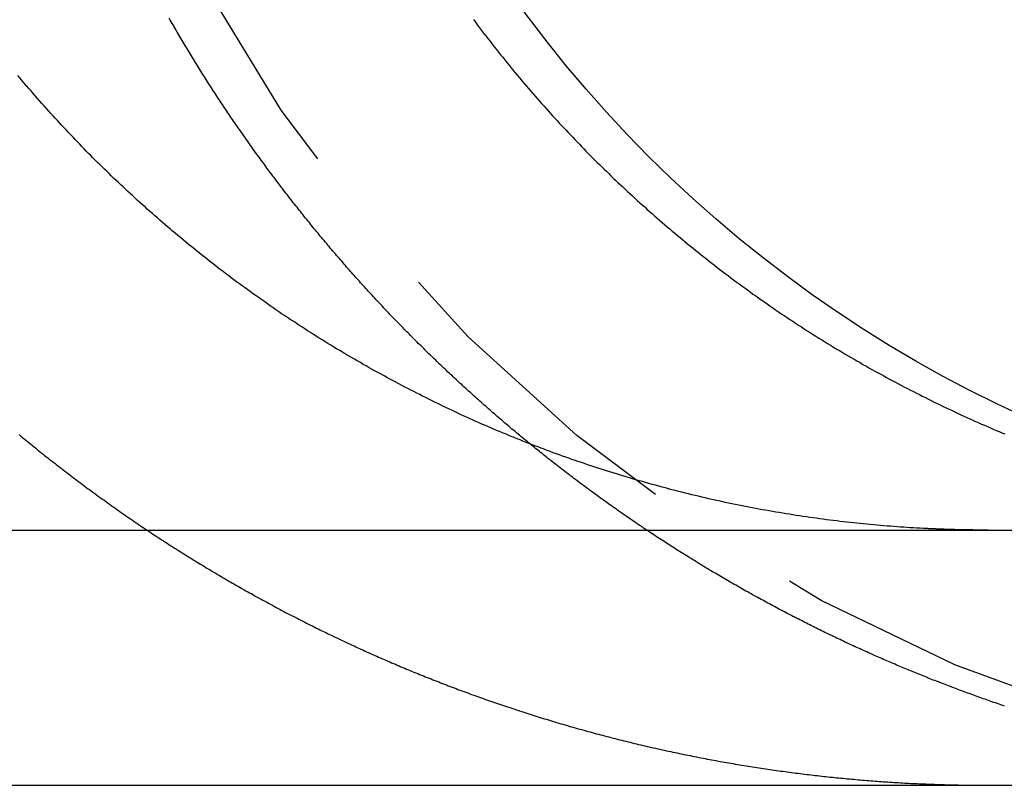
# Model space of a CAD drawing. Extents: x 188 to 1488, y 55 to 599.
# Drawn here: x 432 to 436, y 508 to 511 of the extents above; entities that cross this region are included whole.
import ezdxf

# ---------------------------------------------------------------- set-up
doc = ezdxf.new("R2010")
doc.units = 0
doc.header["$LTSCALE"] = 5
doc.linetypes.add('VERDECKT', pattern=[0.375, 0.25, -0.125])
doc.layers.get('0').update_dxf_attribs({"linetype": 'CONTINUOUS'})
doc.layers.add('STEMPEL', color=3, linetype='CONTINUOUS')

# ---------------------------------------------------------------- blocks, each defined once
blk = doc.blocks.new('A$CB50C91A4')
at = {"extrusion": (0, 1, -2e-16)}
for p, q in [((193.20896, 29), (453.20896, 29)), ((193.20896, 28), (453.20896, 28))]:
    blk.add_line(p, q, dxfattribs=at)
at = {"color": 1}
for points in [[(432.207, 29.3741, 0), (432.213, 29.3687, 0), (432.22, 29.3633, 0), (432.226, 29.3579, 0), (432.233, 29.3525, 0), (432.239, 29.3471, 0), (432.246, 29.3418, 0), (432.252, 29.3364, 0), (432.259, 29.3311, 0), (432.266, 29.3257, 0), (432.272, 29.3204, 0), (432.279, 29.315, 0), (432.285, 29.3097, 0), (432.292, 29.3044, 0), (432.299, 29.2991, 0), (432.305, 29.2938, 0), (432.312, 29.2885, 0), (432.319, 29.2832, 0), (432.325, 29.2779, 0), (432.332, 29.2726, 0), (432.339, 29.2673, 0), (432.346, 29.2621, 0), (432.352, 29.2568, 0), (432.359, 29.2516, 0), (432.366, 29.2463, 0), (432.373, 29.2411, 0), (432.379, 29.2359, 0), (432.386, 29.2307, 0), (432.393, 29.2254, 0), (432.4, 29.2202, 0), (432.407, 29.215, 0), (432.413, 29.2099, 0), (432.42, 29.2047, 0), (432.427, 29.1995, 0), (432.434, 29.1944, 0), (432.441, 29.1892, 0), (432.448, 29.1841, 0), (432.455, 29.1789, 0), (432.461, 29.1738, 0), (432.468, 29.1687, 0), (432.475, 29.1636, 0), (432.482, 29.1585, 0), (432.489, 29.1534, 0), (432.496, 29.1483, 0), (432.503, 29.1432, 0), (432.51, 29.1381, 0), (432.517, 29.1331, 0), (432.524, 29.128, 0), (432.531, 29.123, 0), (432.538, 29.118, 0), (432.545, 29.1129, 0), (432.552, 29.1079, 0), (432.559, 29.1029, 0), (432.566, 29.0979, 0), (432.573, 29.093, 0), (432.58, 29.088, 0), (432.587, 29.083, 0), (432.594, 29.0781, 0), (432.601, 29.0731, 0), (432.608, 29.0682, 0), (432.615, 29.0633, 0), (432.622, 29.0583, 0), (432.629, 29.0534, 0), (432.636, 29.0485, 0), (432.643, 29.0437, 0), (432.651, 29.0388, 0), (432.658, 29.0339, 0), (432.665, 29.0291, 0), (432.672, 29.0242, 0), (432.679, 29.0194, 0), (432.686, 29.0146, 0), (432.693, 29.0097, 0), (432.701, 29.0049, 0), (432.708, 29.0002, 0), (432.715, 28.9954, 0), (432.722, 28.9906, 0), (432.729, 28.9858, 0), (432.736, 28.9811, 0), (432.744, 28.9764, 0), (432.751, 28.9716, 0), (432.758, 28.9669, 0), (432.765, 28.9622, 0), (432.773, 28.9575, 0), (432.78, 28.9528, 0), (432.787, 28.9482, 0), (432.794, 28.9435, 0), (432.801, 28.9388, 0), (432.809, 28.9342, 0), (432.816, 28.9296, 0), (432.823, 28.925, 0), (432.831, 28.9204, 0), (432.838, 28.9158, 0), (432.845, 28.9112, 0), (432.852, 28.9066, 0), (432.86, 28.902, 0), (432.867, 28.8975, 0), (432.874, 28.893, 0), (432.882, 28.8884, 0), (432.889, 28.8839, 0), (432.896, 28.8794, 0), (432.904, 28.8749, 0), (432.911, 28.8704, 0), (432.918, 28.866, 0), (432.926, 28.8615, 0), (432.933, 28.8571, 0), (432.94, 28.8526, 0), (432.948, 28.8482, 0), (432.955, 28.8438, 0), (432.962, 28.8394, 0), (432.97, 28.835, 0), (432.977, 28.8306, 0), (432.984, 28.8263, 0), (432.992, 28.8219, 0), (432.999, 28.8176, 0), (433.006, 28.8133, 0), (433.014, 28.809, 0), (433.021, 28.8047, 0), (433.029, 28.8004, 0), (433.036, 28.7961, 0), (433.043, 28.7918, 0), (433.051, 28.7876, 0), (433.058, 28.7833, 0), (433.066, 28.7791, 0), (433.073, 28.7749, 0), (433.08, 28.7707, 0), (433.088, 28.7665, 0), (433.095, 28.7623, 0), (433.103, 28.7582, 0), (433.11, 28.754, 0), (433.118, 28.7499, 0), (433.125, 28.7457, 0), (433.132, 28.7416, 0), (433.14, 28.7375, 0), (433.147, 28.7334, 0), (433.155, 28.7294, 0), (433.162, 28.7253, 0), (433.169, 28.7213, 0), (433.177, 28.7172, 0), (433.184, 28.7132, 0), (433.192, 28.7092, 0), (433.199, 28.7052, 0), (433.207, 28.7012, 0), (433.214, 28.6972, 0), (433.222, 28.6933, 0), (433.229, 28.6893, 0), (433.236, 28.6854, 0), (433.244, 28.6815, 0), (433.251, 28.6776, 0), (433.259, 28.6737, 0), (433.266, 28.6698, 0), (433.274, 28.6659, 0), (433.281, 28.6621, 0), (433.289, 28.6582, 0), (433.296, 28.6544, 0), (433.303, 28.6506, 0), (433.311, 28.6468, 0), (433.318, 28.643, 0), (433.326, 28.6392, 0), (433.333, 28.6355, 0), (433.341, 28.6317, 0), (433.348, 28.628, 0), (433.356, 28.6243, 0), (433.363, 28.6206, 0), (433.37, 28.6169, 0), (433.378, 28.6132, 0), (433.385, 28.6095, 0), (433.393, 28.6059, 0), (433.4, 28.6023, 0), (433.408, 28.5986, 0), (433.415, 28.595, 0), (433.423, 28.5914, 0), (433.43, 28.5878, 0), (433.437, 28.5843, 0), (433.445, 28.5807, 0), (433.452, 28.5772, 0), (433.46, 28.5736, 0), (433.467, 28.5701, 0), (433.475, 28.5666, 0), (433.482, 28.5631, 0), (433.489, 28.5596, 0), (433.497, 28.5562, 0), (433.504, 28.5527, 0), (433.512, 28.5493, 0), (433.519, 28.5459, 0), (433.526, 28.5424, 0), (433.534, 28.5391, 0), (433.541, 28.5357, 0), (433.549, 28.5323, 0), (433.556, 28.5289, 0), (433.563, 28.5256, 0), (433.571, 28.5223, 0), (433.578, 28.519, 0), (433.586, 28.5157, 0), (433.593, 28.5124, 0), (433.6, 28.5091, 0), (433.608, 28.5058, 0), (433.615, 28.5026, 0), (433.622, 28.4994, 0), (433.63, 28.4961, 0), (433.637, 28.4929, 0), (433.644, 28.4898, 0), (433.652, 28.4866, 0), (433.659, 28.4834, 0), (433.666, 28.4803, 0), (433.674, 28.4771, 0), (433.681, 28.474, 0), (433.688, 28.4709, 0), (433.696, 28.4678, 0), (433.703, 28.4647, 0), (433.71, 28.4617, 0), (433.718, 28.4586, 0), (433.725, 28.4556, 0), (433.732, 28.4525, 0), (433.739, 28.4495, 0), (433.747, 28.4465, 0), (433.754, 28.4435, 0), (433.761, 28.4405, 0), (433.769, 28.4375, 0), (433.776, 28.4345, 0), (433.784, 28.4315, 0), (433.791, 28.4285, 0), (433.798, 28.4255, 0), (433.806, 28.4225, 0), (433.813, 28.4196, 0), (433.821, 28.4166, 0), (433.828, 28.4137, 0), (433.836, 28.4107, 0), (433.843, 28.4078, 0), (433.851, 28.4048, 0), (433.858, 28.4019, 0), (433.866, 28.399, 0), (433.873, 28.3961, 0), (433.881, 28.3932, 0), (433.888, 28.3903, 0), (433.896, 28.3874, 0), (433.904, 28.3845, 0), (433.911, 28.3817, 0), (433.919, 28.3788, 0), (433.926, 28.3759, 0), (433.934, 28.3731, 0), (433.942, 28.3702, 0), (433.949, 28.3674, 0), (433.957, 28.3646, 0), (433.965, 28.3617, 0), (433.973, 28.3589, 0), (433.98, 28.3561, 0), (433.988, 28.3533, 0), (433.996, 28.3505, 0), (434.003, 28.3478, 0), (434.011, 28.345, 0), (434.019, 28.3422, 0), (434.027, 28.3395, 0), (434.034, 28.3367, 0), (434.042, 28.334, 0), (434.05, 28.3312, 0), (434.058, 28.3285, 0), (434.066, 28.3258, 0), (434.074, 28.3231, 0), (434.081, 28.3204, 0), (434.089, 28.3177, 0), (434.097, 28.315, 0), (434.105, 28.3124, 0), (434.113, 28.3097, 0), (434.121, 28.3071, 0), (434.129, 28.3044, 0), (434.137, 28.3018, 0), (434.145, 28.2992, 0), (434.152, 28.2965, 0), (434.16, 28.2939, 0), (434.168, 28.2913, 0), (434.176, 28.2888, 0), (434.184, 28.2862, 0), (434.192, 28.2836, 0), (434.2, 28.281, 0), (434.208, 28.2785, 0), (434.216, 28.276, 0), (434.224, 28.2734, 0), (434.232, 28.2709, 0), (434.24, 28.2684, 0), (434.248, 28.2659, 0), (434.256, 28.2634, 0), (434.264, 28.2609, 0), (434.273, 28.2585, 0), (434.281, 28.256, 0), (434.289, 28.2536, 0), (434.297, 28.2511, 0), (434.305, 28.2487, 0), (434.313, 28.2463, 0), (434.321, 28.2439, 0), (434.329, 28.2415, 0), (434.337, 28.2391, 0), (434.346, 28.2367, 0), (434.354, 28.2343, 0), (434.362, 28.232, 0), (434.37, 28.2296, 0), (434.378, 28.2273, 0), (434.386, 28.225, 0), (434.394, 28.2227, 0), (434.403, 28.2204, 0), (434.411, 28.2181, 0), (434.419, 28.2158, 0), (434.427, 28.2135, 0), (434.435, 28.2113, 0), (434.444, 28.209, 0), (434.452, 28.2068, 0), (434.46, 28.2046, 0), (434.468, 28.2023, 0), (434.477, 28.2001, 0), (434.485, 28.1979, 0), (434.493, 28.1958, 0), (434.501, 28.1936, 0), (434.51, 28.1914, 0), (434.518, 28.1893, 0), (434.526, 28.1871, 0), (434.535, 28.185, 0), (434.543, 28.1829, 0), (434.551, 28.1808, 0), (434.559, 28.1787, 0), (434.568, 28.1766, 0), (434.576, 28.1745, 0), (434.584, 28.1725, 0), (434.593, 28.1704, 0), (434.601, 28.1684, 0), (434.609, 28.1664, 0), (434.618, 28.1644, 0), (434.626, 28.1624, 0), (434.634, 28.1604, 0), (434.643, 28.1584, 0), (434.651, 28.1564, 0), (434.659, 28.1545, 0), (434.668, 28.1525, 0), (434.676, 28.1506, 0), (434.685, 28.1487, 0), (434.693, 28.1468, 0), (434.701, 28.1449, 0), (434.71, 28.143, 0), (434.718, 28.1411, 0), (434.727, 28.1393, 0), (434.735, 28.1374, 0), (434.743, 28.1356, 0), (434.752, 28.1338, 0), (434.76, 28.132, 0), (434.769, 28.1302, 0), (434.777, 28.1284, 0), (434.785, 28.1266, 0), (434.794, 28.1248, 0), (434.802, 28.1231, 0), (434.811, 28.1213, 0), (434.819, 28.1196, 0), (434.827, 28.1179, 0), (434.836, 28.1162, 0), (434.844, 28.1145, 0), (434.853, 28.1128, 0), (434.861, 28.1112, 0), (434.87, 28.1095, 0), (434.878, 28.1079, 0), (434.887, 28.1062, 0), (434.895, 28.1046, 0), (434.903, 28.103, 0), (434.912, 28.1014, 0), (434.92, 28.0999, 0), (434.929, 28.0983, 0), (434.937, 28.0968, 0), (434.946, 28.0952, 0), (434.954, 28.0937, 0), (434.963, 28.0922, 0), (434.971, 28.0907, 0), (434.98, 28.0892, 0), (434.988, 28.0877, 0), (434.996, 28.0862, 0), (435.005, 28.0848, 0), (435.013, 28.0833, 0), (435.022, 28.0819, 0), (435.03, 28.0805, 0), (435.039, 28.0791, 0), (435.047, 28.0777, 0), (435.056, 28.0763, 0), (435.064, 28.075, 0), (435.073, 28.0736, 0), (435.081, 28.0723, 0), (435.09, 28.0709, 0), (435.098, 28.0696, 0), (435.107, 28.0683, 0), (435.115, 28.067, 0), (435.123, 28.0658, 0), (435.132, 28.0645, 0), (435.14, 28.0632, 0), (435.149, 28.062, 0), (435.157, 28.0608, 0), (435.166, 28.0596, 0), (435.174, 28.0584, 0), (435.183, 28.0572, 0), (435.191, 28.056, 0), (435.2, 28.0548, 0), (435.208, 28.0537, 0), (435.217, 28.0525, 0), (435.225, 28.0514, 0), (435.233, 28.0503, 0), (435.242, 28.0492, 0), (435.25, 28.0481, 0), (435.259, 28.047, 0), (435.267, 28.0459, 0), (435.276, 28.0449, 0), (435.284, 28.0439, 0), (435.293, 28.0428, 0), (435.301, 28.0418, 0), (435.309, 28.0408, 0), (435.318, 28.0398, 0), (435.326, 28.0388, 0), (435.335, 28.0379, 0), (435.343, 28.0369, 0), (435.352, 28.036, 0), (435.36, 28.0351, 0), (435.368, 28.0341, 0), (435.377, 28.0332, 0), (435.385, 28.0324, 0), (435.394, 28.0315, 0), (435.402, 28.0306, 0), (435.41, 28.0298, 0), (435.419, 28.0289, 0), (435.427, 28.0281, 0), (435.436, 28.0273, 0), (435.444, 28.0265, 0), (435.452, 28.0257, 0), (435.461, 28.0249, 0), (435.469, 28.0242, 0), (435.477, 28.0234, 0), (435.486, 28.0227, 0), (435.494, 28.0219, 0), (435.502, 28.0212, 0), (435.511, 28.0205, 0), (435.519, 28.0198, 0), (435.528, 28.0192, 0), (435.536, 28.0185, 0), (435.544, 28.0178, 0), (435.553, 28.0172, 0), (435.561, 28.0166, 0), (435.569, 28.0159, 0), (435.577, 28.0153, 0), (435.586, 28.0147, 0), (435.594, 28.0142, 0), (435.602, 28.0136, 0), (435.611, 28.013, 0), (435.619, 28.0125, 0), (435.627, 28.012, 0), (435.635, 28.0114, 0), (435.644, 28.0109, 0), (435.652, 28.0104, 0), (435.66, 28.01, 0), (435.668, 28.0095, 0), (435.677, 28.009, 0), (435.685, 28.0086, 0), (435.693, 28.0081, 0), (435.701, 28.0077, 0), (435.71, 28.0073, 0), (435.718, 28.0069, 0), (435.726, 28.0065, 0), (435.734, 28.0061, 0), (435.742, 28.0058, 0), (435.75, 28.0054, 0)], [(436.068, 28.3106, 0), (436.061, 28.313, 0), (436.054, 28.3154, 0), (436.047, 28.3177, 0), (436.04, 28.3201, 0), (436.033, 28.3225, 0), (436.026, 28.3249, 0), (436.019, 28.3273, 0), (436.012, 28.3297, 0), (436.006, 28.3321, 0), (435.999, 28.3345, 0), (435.992, 28.337, 0), (435.985, 28.3394, 0), (435.978, 28.3418, 0), (435.971, 28.3443, 0), (435.964, 28.3467, 0), (435.957, 28.3492, 0), (435.95, 28.3516, 0), (435.944, 28.3541, 0), (435.937, 28.3566, 0), (435.93, 28.3591, 0), (435.923, 28.3616, 0), (435.916, 28.3641, 0), (435.91, 28.3666, 0), (435.903, 28.3691, 0), (435.896, 28.3716, 0), (435.889, 28.3741, 0), (435.883, 28.3766, 0), (435.876, 28.3792, 0), (435.869, 28.3817, 0), (435.862, 28.3842, 0), (435.856, 28.3868, 0), (435.849, 28.3893, 0), (435.842, 28.3919, 0), (435.835, 28.3945, 0), (435.829, 28.397, 0), (435.822, 28.3996, 0), (435.815, 28.4022, 0), (435.809, 28.4048, 0), (435.802, 28.4074, 0), (435.795, 28.41, 0), (435.789, 28.4126, 0), (435.782, 28.4152, 0), (435.776, 28.4178, 0), (435.769, 28.4204, 0), (435.762, 28.4231, 0), (435.756, 28.4257, 0), (435.749, 28.4283, 0), (435.743, 28.431, 0), (435.736, 28.4336, 0), (435.73, 28.4363, 0), (435.723, 28.4389, 0), (435.717, 28.4416, 0), (435.71, 28.4442, 0), (435.704, 28.4469, 0), (435.697, 28.4496, 0), (435.691, 28.4523, 0), (435.684, 28.4549, 0), (435.678, 28.4576, 0), (435.671, 28.4603, 0), (435.665, 28.463, 0), (435.658, 28.4658, 0), (435.652, 28.4685, 0), (435.645, 28.4712, 0), (435.639, 28.474, 0), (435.632, 28.4767, 0), (435.626, 28.4795, 0), (435.62, 28.4823, 0), (435.613, 28.4851, 0), (435.607, 28.4879, 0), (435.6, 28.4907, 0), (435.594, 28.4935, 0), (435.587, 28.4964, 0), (435.581, 28.4992, 0), (435.574, 28.5021, 0), (435.568, 28.505, 0), (435.561, 28.5078, 0), (435.554, 28.5107, 0), (435.548, 28.5136, 0), (435.541, 28.5165, 0), (435.535, 28.5195, 0), (435.528, 28.5224, 0), (435.522, 28.5253, 0), (435.515, 28.5283, 0), (435.509, 28.5313, 0), (435.502, 28.5342, 0), (435.496, 28.5372, 0), (435.489, 28.5402, 0), (435.483, 28.5432, 0), (435.476, 28.5463, 0), (435.47, 28.5493, 0), (435.463, 28.5523, 0), (435.456, 28.5554, 0), (435.45, 28.5584, 0), (435.443, 28.5615, 0), (435.437, 28.5646, 0), (435.43, 28.5677, 0), (435.424, 28.5708, 0), (435.417, 28.5739, 0), (435.41, 28.577, 0), (435.404, 28.5802, 0), (435.397, 28.5833, 0), (435.391, 28.5865, 0), (435.384, 28.5896, 0), (435.378, 28.5928, 0), (435.371, 28.596, 0), (435.364, 28.5992, 0), (435.358, 28.6024, 0), (435.351, 28.6056, 0), (435.345, 28.6089, 0), (435.338, 28.6121, 0), (435.331, 28.6154, 0), (435.325, 28.6186, 0), (435.318, 28.6219, 0), (435.312, 28.6252, 0), (435.305, 28.6285, 0), (435.299, 28.6318, 0), (435.292, 28.6351, 0), (435.285, 28.6384, 0), (435.279, 28.6418, 0), (435.272, 28.6451, 0), (435.266, 28.6485, 0), (435.259, 28.6518, 0), (435.252, 28.6552, 0), (435.246, 28.6586, 0), (435.239, 28.662, 0), (435.233, 28.6654, 0), (435.226, 28.6688, 0), (435.219, 28.6722, 0), (435.213, 28.6757, 0), (435.206, 28.6791, 0), (435.2, 28.6826, 0), (435.193, 28.6861, 0), (435.187, 28.6895, 0), (435.18, 28.693, 0), (435.173, 28.6965, 0), (435.167, 28.7, 0), (435.16, 28.7036, 0), (435.154, 28.7071, 0), (435.147, 28.7106, 0), (435.14, 28.7142, 0), (435.134, 28.7178, 0), (435.127, 28.7213, 0), (435.121, 28.7249, 0), (435.114, 28.7285, 0), (435.108, 28.7321, 0), (435.101, 28.7357, 0), (435.094, 28.7393, 0), (435.088, 28.743, 0), (435.081, 28.7466, 0), (435.075, 28.7503, 0), (435.068, 28.7539, 0), (435.062, 28.7576, 0), (435.055, 28.7613, 0), (435.048, 28.765, 0), (435.042, 28.7687, 0), (435.035, 28.7724, 0), (435.029, 28.7761, 0), (435.022, 28.7799, 0), (435.016, 28.7836, 0), (435.009, 28.7874, 0), (435.003, 28.7911, 0), (434.996, 28.7949, 0), (434.989, 28.7987, 0), (434.983, 28.8025, 0), (434.976, 28.8063, 0), (434.97, 28.8101, 0), (434.963, 28.8139, 0), (434.957, 28.8177, 0), (434.95, 28.8216, 0), (434.944, 28.8254, 0), (434.937, 28.8293, 0), (434.931, 28.8331, 0), (434.924, 28.837, 0), (434.918, 28.8409, 0), (434.911, 28.8448, 0), (434.905, 28.8487, 0), (434.898, 28.8526, 0), (434.892, 28.8565, 0), (434.885, 28.8605, 0), (434.879, 28.8644, 0), (434.872, 28.8684, 0), (434.866, 28.8723, 0), (434.859, 28.8763, 0), (434.853, 28.8803, 0), (434.846, 28.8842, 0), (434.84, 28.8882, 0), (434.833, 28.8922, 0), (434.827, 28.8963, 0), (434.82, 28.9003, 0), (434.814, 28.9043, 0), (434.807, 28.9084, 0), (434.801, 28.9124, 0), (434.795, 28.9165, 0), (434.788, 28.9205, 0), (434.782, 28.9246, 0), (434.775, 28.9287, 0), (434.769, 28.9328, 0), (434.762, 28.9369, 0), (434.756, 28.941, 0), (434.75, 28.9451, 0), (434.743, 28.9492, 0), (434.737, 28.9534, 0), (434.73, 28.9575, 0), (434.724, 28.9617, 0), (434.718, 28.9658, 0), (434.711, 28.97, 0), (434.705, 28.9742, 0), (434.698, 28.9784, 0), (434.692, 28.9826, 0), (434.686, 28.9868, 0), (434.679, 28.991, 0), (434.673, 28.9952, 0), (434.667, 28.9995, 0), (434.66, 29.0037, 0), (434.654, 29.0079, 0), (434.648, 29.0122, 0), (434.641, 29.0165, 0), (434.635, 29.0207, 0), (434.629, 29.025, 0), (434.622, 29.0293, 0), (434.616, 29.0336, 0), (434.61, 29.0379, 0), (434.603, 29.0422, 0), (434.597, 29.0465, 0), (434.591, 29.0509, 0), (434.585, 29.0552, 0), (434.578, 29.0595, 0), (434.572, 29.0639, 0), (434.566, 29.0682, 0), (434.56, 29.0726, 0), (434.553, 29.077, 0), (434.547, 29.0814, 0), (434.541, 29.0858, 0), (434.535, 29.0902, 0), (434.528, 29.0946, 0), (434.522, 29.099, 0), (434.516, 29.1034, 0), (434.51, 29.1078, 0), (434.504, 29.1123, 0), (434.497, 29.1167, 0), (434.491, 29.1211, 0), (434.485, 29.1256, 0), (434.479, 29.1301, 0), (434.473, 29.1345, 0), (434.467, 29.139, 0), (434.46, 29.1435, 0), (434.454, 29.148, 0), (434.448, 29.1525, 0), (434.442, 29.157, 0), (434.436, 29.1615, 0), (434.43, 29.166, 0), (434.424, 29.1706, 0), (434.418, 29.1751, 0), (434.411, 29.1796, 0), (434.405, 29.1842, 0), (434.399, 29.1887, 0), (434.393, 29.1933, 0), (434.387, 29.1979, 0), (434.381, 29.2024, 0), (434.375, 29.207, 0), (434.369, 29.2116, 0), (434.363, 29.2162, 0), (434.357, 29.2208, 0), (434.351, 29.2254, 0), (434.345, 29.23, 0), (434.339, 29.2346, 0), (434.333, 29.2392, 0), (434.327, 29.2439, 0), (434.321, 29.2485, 0), (434.315, 29.2531, 0), (434.309, 29.2578, 0), (434.303, 29.2624, 0), (434.297, 29.2671, 0), (434.291, 29.2717, 0), (434.285, 29.2764, 0), (434.279, 29.2811, 0), (434.273, 29.2858, 0), (434.267, 29.2905, 0), (434.262, 29.2952, 0), (434.256, 29.2998, 0), (434.25, 29.3046, 0), (434.244, 29.3093, 0), (434.238, 29.314, 0), (434.232, 29.3187, 0), (434.226, 29.3234, 0), (434.221, 29.3281, 0), (434.215, 29.3329, 0), (434.209, 29.3376, 0)], [(435.75, 28.0054, 0), (435.752, 28.0053, 0), (435.754, 28.0052, 0), (435.756, 28.0052, 0), (435.758, 28.0051, 0), (435.76, 28.005, 0), (435.762, 28.0049, 0), (435.764, 28.0048, 0), (435.766, 28.0047, 0), (435.768, 28.0047, 0), (435.77, 28.0046, 0), (435.772, 28.0045, 0), (435.774, 28.0044, 0), (435.776, 28.0044, 0), (435.778, 28.0043, 0), (435.78, 28.0042, 0), (435.782, 28.0041, 0), (435.784, 28.0041, 0), (435.786, 28.004, 0), (435.788, 28.0039, 0), (435.79, 28.0038, 0), (435.792, 28.0038, 0), (435.794, 28.0037, 0), (435.796, 28.0036, 0), (435.798, 28.0036, 0), (435.8, 28.0035, 0), (435.802, 28.0034, 0), (435.804, 28.0034, 0), (435.806, 28.0033, 0), (435.808, 28.0032, 0), (435.81, 28.0032, 0), (435.812, 28.0031, 0), (435.814, 28.003, 0), (435.816, 28.003, 0), (435.818, 28.0029, 0), (435.82, 28.0028, 0), (435.822, 28.0028, 0), (435.824, 28.0027, 0), (435.826, 28.0027, 0), (435.828, 28.0026, 0), (435.83, 28.0025, 0), (435.832, 28.0025, 0), (435.834, 28.0024, 0), (435.836, 28.0024, 0), (435.838, 28.0023, 0), (435.84, 28.0023, 0), (435.842, 28.0022, 0), (435.844, 28.0021, 0), (435.846, 28.0021, 0), (435.848, 28.002, 0), (435.85, 28.002, 0), (435.852, 28.0019, 0), (435.854, 28.0019, 0), (435.856, 28.0018, 0), (435.858, 28.0018, 0), (435.86, 28.0017, 0), (435.862, 28.0017, 0), (435.864, 28.0016, 0), (435.866, 28.0016, 0), (435.868, 28.0015, 0), (435.87, 28.0015, 0), (435.872, 28.0015, 0), (435.874, 28.0014, 0), (435.876, 28.0014, 0), (435.878, 28.0013, 0), (435.88, 28.0013, 0), (435.882, 28.0012, 0), (435.884, 28.0012, 0), (435.886, 28.0012, 0), (435.888, 28.0011, 0), (435.89, 28.0011, 0), (435.892, 28.0011, 0), (435.894, 28.001, 0), (435.896, 28.001, 0), (435.898, 28.0009, 0), (435.9, 28.0009, 0), (435.902, 28.0009, 0), (435.904, 28.0008, 0), (435.906, 28.0008, 0), (435.908, 28.0008, 0), (435.91, 28.0007, 0), (435.912, 28.0007, 0), (435.914, 28.0007, 0), (435.916, 28.0006, 0), (435.918, 28.0006, 0), (435.92, 28.0006, 0), (435.922, 28.0006, 0), (435.924, 28.0005, 0), (435.926, 28.0005, 0), (435.928, 28.0005, 0), (435.93, 28.0005, 0), (435.932, 28.0004, 0), (435.934, 28.0004, 0), (435.936, 28.0004, 0), (435.938, 28.0004, 0), (435.94, 28.0003, 0), (435.942, 28.0003, 0), (435.944, 28.0003, 0), (435.946, 28.0003, 0), (435.948, 28.0003, 0), (435.95, 28.0002, 0), (435.952, 28.0002, 0), (435.954, 28.0002, 0), (435.956, 28.0002, 0), (435.958, 28.0002, 0), (435.96, 28.0002, 0), (435.962, 28.0001, 0), (435.964, 28.0001, 0), (435.966, 28.0001, 0), (435.968, 28.0001, 0), (435.97, 28.0001, 0), (435.972, 28.0001, 0), (435.974, 28.0001, 0), (435.976, 28.0001, 0), (435.978, 28.0001, 0), (435.98, 28, 0), (435.982, 28, 0), (435.984, 28, 0), (435.986, 28, 0), (435.988, 28, 0), (435.99, 28, 0), (435.992, 28, 0), (435.994, 28, 0), (435.996, 28, 0), (435.998, 28, 0), (436, 28, 0), (436.002, 28, 0), (436.004, 28, 0)]]:
    blk.add_polyline3d(points, dxfattribs=at)
for points in [[(435.75, 29.0065, 0), (435.738, 29.0072, 0), (435.725, 29.0079, 0), (435.712, 29.0086, 0), (435.699, 29.0094, 0), (435.686, 29.0102, 0), (435.673, 29.0111, 0), (435.66, 29.012, 0), (435.647, 29.0129, 0), (435.634, 29.0139, 0), (435.621, 29.0149, 0), (435.608, 29.0159, 0), (435.595, 29.017, 0), (435.582, 29.0181, 0), (435.569, 29.0192, 0), (435.556, 29.0204, 0), (435.542, 29.0216, 0), (435.529, 29.0229, 0), (435.516, 29.0242, 0), (435.503, 29.0255, 0), (435.49, 29.0269, 0), (435.477, 29.0283, 0), (435.463, 29.0297, 0), (435.45, 29.0312, 0), (435.437, 29.0327, 0), (435.424, 29.0342, 0), (435.411, 29.0358, 0), (435.397, 29.0374, 0), (435.384, 29.0391, 0), (435.371, 29.0408, 0), (435.358, 29.0425, 0), (435.345, 29.0443, 0), (435.331, 29.0461, 0), (435.318, 29.0479, 0), (435.305, 29.0498, 0), (435.292, 29.0517, 0), (435.278, 29.0536, 0), (435.265, 29.0556, 0), (435.252, 29.0576, 0), (435.238, 29.0597, 0), (435.225, 29.0618, 0), (435.212, 29.0639, 0), (435.199, 29.0661, 0), (435.185, 29.0683, 0), (435.172, 29.0705, 0), (435.159, 29.0728, 0), (435.146, 29.0751, 0), (435.132, 29.0775, 0), (435.119, 29.0799, 0), (435.106, 29.0823, 0), (435.093, 29.0848, 0), (435.079, 29.0873, 0), (435.066, 29.0898, 0), (435.053, 29.0924, 0), (435.04, 29.095, 0), (435.027, 29.0976, 0), (435.013, 29.1003, 0), (435, 29.103, 0), (434.987, 29.1058, 0), (434.974, 29.1086, 0), (434.961, 29.1114, 0), (434.947, 29.1143, 0), (434.934, 29.1172, 0), (434.921, 29.1202, 0), (434.908, 29.1231, 0), (434.895, 29.1261, 0), (434.882, 29.1292, 0), (434.869, 29.1323, 0), (434.856, 29.1354, 0), (434.843, 29.1386, 0), (434.83, 29.1418, 0), (434.817, 29.145, 0), (434.804, 29.1482, 0), (434.791, 29.1515, 0), (434.778, 29.1548, 0), (434.765, 29.1582, 0), (434.752, 29.1616, 0), (434.739, 29.165, 0), (434.726, 29.1685, 0), (434.713, 29.172, 0), (434.7, 29.1755, 0), (434.687, 29.179, 0), (434.674, 29.1826, 0), (434.661, 29.1862, 0), (434.649, 29.1899, 0), (434.636, 29.1935, 0), (434.623, 29.1972, 0), (434.61, 29.201, 0), (434.598, 29.2047, 0), (434.585, 29.2085, 0), (434.572, 29.2124, 0), (434.56, 29.2162, 0), (434.547, 29.2201, 0), (434.534, 29.224, 0), (434.522, 29.2279, 0), (434.509, 29.2319, 0), (434.497, 29.2359, 0), (434.484, 29.2399, 0), (434.472, 29.2439, 0), (434.459, 29.248, 0), (434.447, 29.2521, 0), (434.434, 29.2562, 0), (434.422, 29.2604, 0), (434.41, 29.2646, 0), (434.397, 29.2688, 0), (434.385, 29.273, 0), (434.373, 29.2772, 0), (434.361, 29.2815, 0), (434.349, 29.2858, 0), (434.336, 29.2901, 0), (434.324, 29.2945, 0), (434.312, 29.2989, 0), (434.3, 29.3033, 0), (434.288, 29.3077, 0), (434.276, 29.3121, 0), (434.264, 29.3166, 0), (434.252, 29.3211, 0), (434.24, 29.3256, 0), (434.228, 29.3301, 0), (434.217, 29.3347, 0), (434.205, 29.3392, 0), (434.193, 29.3438, 0), (434.181, 29.3484, 0), (434.17, 29.3531, 0), (434.158, 29.3577, 0), (434.147, 29.3624, 0), (434.135, 29.3671, 0), (434.123, 29.3718, 0), (434.112, 29.3766, 0), (434.101, 29.3813, 0), (434.089, 29.3861, 0), (434.078, 29.3909, 0), (434.066, 29.3958, 0), (434.055, 29.4007, 0), (434.043, 29.4056, 0), (434.032, 29.4106, 0), (434.02, 29.4157, 0), (434.009, 29.4208, 0), (433.997, 29.4259, 0), (433.986, 29.431, 0), (433.974, 29.4362, 0), (433.963, 29.4415, 0), (433.951, 29.4467, 0), (433.939, 29.4521, 0), (433.928, 29.4574, 0), (433.916, 29.4628, 0), (433.905, 29.4683, 0), (433.893, 29.4738, 0), (433.881, 29.4793, 0), (433.87, 29.4848, 0), (433.858, 29.4904, 0), (433.847, 29.4961, 0), (433.835, 29.5018, 0), (433.823, 29.5075, 0), (433.812, 29.5132, 0), (433.8, 29.519, 0), (433.788, 29.5249, 0), (433.777, 29.5307, 0), (433.765, 29.5367, 0), (433.753, 29.5426, 0), (433.742, 29.5486, 0), (433.73, 29.5546, 0), (433.718, 29.5607, 0), (433.707, 29.5668, 0), (433.695, 29.5729, 0), (433.683, 29.5791, 0), (433.672, 29.5853, 0), (433.66, 29.5916, 0), (433.648, 29.5979, 0), (433.637, 29.6042, 0), (433.625, 29.6106, 0), (433.613, 29.617, 0), (433.602, 29.6234, 0), (433.59, 29.6299, 0), (433.579, 29.6364, 0), (433.567, 29.643, 0), (433.555, 29.6495, 0), (433.544, 29.6562, 0), (433.532, 29.6628, 0), (433.521, 29.6695, 0), (433.509, 29.6762, 0), (433.497, 29.683, 0), (433.486, 29.6898, 0), (433.474, 29.6966, 0), (433.463, 29.7035, 0), (433.451, 29.7104, 0), (433.44, 29.7173, 0), (433.428, 29.7243, 0), (433.417, 29.7313, 0), (433.405, 29.7384, 0), (433.394, 29.7454, 0), (433.382, 29.7525, 0), (433.371, 29.7597, 0), (433.36, 29.7669, 0), (433.348, 29.7741, 0), (433.337, 29.7813, 0), (433.326, 29.7886, 0), (433.314, 29.7959, 0), (433.303, 29.8033, 0), (433.292, 29.8106, 0), (433.28, 29.8181, 0), (433.269, 29.8255, 0), (433.258, 29.833, 0), (433.247, 29.8405, 0), (433.235, 29.848, 0), (433.224, 29.8556, 0), (433.213, 29.8632, 0), (433.202, 29.8708, 0), (433.191, 29.8785, 0), (433.18, 29.8862, 0), (433.169, 29.8939, 0), (433.158, 29.9017, 0), (433.147, 29.9095, 0), (433.136, 29.9173, 0), (433.125, 29.9251, 0), (433.114, 29.933, 0), (433.103, 29.9409, 0), (433.092, 29.9488, 0), (433.081, 29.9568, 0), (433.07, 29.9648, 0), (433.059, 29.9728, 0), (433.048, 29.9808, 0), (433.038, 29.9889, 0), (433.027, 29.997, 0), (433.016, 30.0051, 0), (433.006, 30.0132, 0), (432.995, 30.0213, 0), (432.984, 30.0295, 0), (432.974, 30.0377, 0), (432.963, 30.0459, 0), (432.953, 30.0542, 0), (432.942, 30.0624, 0), (432.932, 30.0707, 0), (432.921, 30.079, 0), (432.911, 30.0874, 0), (432.9, 30.0957, 0), (432.89, 30.1041, 0), (432.88, 30.1125, 0), (432.869, 30.1209, 0), (432.859, 30.1293, 0), (432.849, 30.1377, 0), (432.839, 30.1462, 0), (432.829, 30.1546, 0), (432.818, 30.1631, 0), (432.808, 30.1716, 0), (432.798, 30.1802, 0), (432.788, 30.1887, 0), (432.778, 30.1972, 0), (432.768, 30.2058, 0), (432.758, 30.2144, 0), (432.749, 30.223, 0), (432.739, 30.2316, 0), (432.729, 30.2402, 0), (432.719, 30.2488, 0), (432.709, 30.2575, 0), (432.7, 30.2661, 0), (432.69, 30.2748, 0), (432.68, 30.2835, 0), (432.671, 30.2921, 0), (432.661, 30.3008, 0), (432.652, 30.3095, 0), (432.642, 30.3183, 0), (432.633, 30.327, 0), (432.623, 30.3357, 0), (432.614, 30.3444, 0), (432.605, 30.3532, 0), (432.596, 30.3619, 0), (432.586, 30.3707, 0), (432.577, 30.3795, 0), (432.568, 30.3882, 0), (432.559, 30.397, 0), (432.55, 30.4058, 0), (432.541, 30.4146, 0), (432.532, 30.4234, 0), (432.523, 30.4322, 0), (432.514, 30.441, 0), (432.505, 30.4498, 0), (432.496, 30.4586, 0), (432.488, 30.4674, 0), (432.479, 30.4762, 0), (432.47, 30.4851, 0), (432.461, 30.494, 0), (432.453, 30.503, 0), (432.444, 30.512, 0), (432.435, 30.521, 0), (432.426, 30.5301, 0), (432.418, 30.5393, 0), (432.409, 30.5484, 0), (432.4, 30.5577, 0), (432.392, 30.5669, 0), (432.383, 30.5762, 0), (432.374, 30.5856, 0), (432.366, 30.595, 0), (432.357, 30.6044, 0), (432.348, 30.6139, 0), (432.34, 30.6234, 0), (432.331, 30.6329, 0), (432.322, 30.6425, 0), (432.314, 30.6522, 0), (432.305, 30.6618, 0), (432.296, 30.6715, 0), (432.288, 30.6813, 0), (432.279, 30.6911, 0), (432.271, 30.7009, 0), (432.262, 30.7107, 0), (432.254, 30.7206, 0), (432.245, 30.7306, 0), (432.236, 30.7405, 0), (432.228, 30.7505, 0), (432.219, 30.7606, 0), (432.211, 30.7707, 0), (432.202, 30.7808, 0)], [(434.209, 29.3376, 0), (434.203, 29.3425, 0), (434.197, 29.3473, 0), (434.191, 29.3522, 0), (434.185, 29.357, 0), (434.179, 29.3619, 0), (434.173, 29.3668, 0), (434.168, 29.3716, 0), (434.162, 29.3765, 0), (434.156, 29.3814, 0), (434.15, 29.3863, 0), (434.144, 29.3912, 0), (434.138, 29.3961, 0), (434.132, 29.401, 0), (434.127, 29.4059, 0), (434.121, 29.4108, 0), (434.115, 29.4157, 0), (434.109, 29.4206, 0), (434.103, 29.4255, 0), (434.098, 29.4305, 0), (434.092, 29.4354, 0), (434.086, 29.4403, 0), (434.08, 29.4453, 0), (434.075, 29.4502, 0), (434.069, 29.4552, 0), (434.063, 29.4601, 0), (434.058, 29.4651, 0), (434.052, 29.4701, 0), (434.046, 29.475, 0), (434.041, 29.48, 0), (434.035, 29.485, 0), (434.029, 29.4899, 0), (434.024, 29.4949, 0), (434.018, 29.4999, 0), (434.012, 29.5049, 0), (434.007, 29.5099, 0), (434.001, 29.5149, 0), (433.996, 29.5199, 0), (433.99, 29.5249, 0), (433.985, 29.5299, 0), (433.979, 29.5349, 0), (433.974, 29.5399, 0), (433.968, 29.5449, 0), (433.962, 29.5499, 0), (433.957, 29.5549, 0), (433.951, 29.5599, 0), (433.946, 29.565, 0), (433.941, 29.57, 0), (433.935, 29.575, 0), (433.93, 29.5801, 0), (433.924, 29.5851, 0), (433.919, 29.5901, 0), (433.913, 29.5952, 0), (433.908, 29.6002, 0), (433.903, 29.6052, 0), (433.897, 29.6103, 0), (433.892, 29.6153, 0), (433.886, 29.6204, 0), (433.881, 29.6254, 0), (433.876, 29.6305, 0), (433.87, 29.6355, 0), (433.865, 29.6406, 0), (433.86, 29.6456, 0), (433.854, 29.6507, 0), (433.849, 29.6557, 0), (433.844, 29.6608, 0), (433.839, 29.6659, 0), (433.833, 29.6709, 0), (433.828, 29.676, 0), (433.823, 29.6811, 0), (433.818, 29.6861, 0), (433.812, 29.6912, 0), (433.807, 29.6963, 0), (433.802, 29.7013, 0), (433.797, 29.7064, 0), (433.792, 29.7115, 0), (433.787, 29.7165, 0), (433.782, 29.7216, 0), (433.776, 29.7267, 0), (433.771, 29.7317, 0), (433.766, 29.7368, 0), (433.761, 29.7419, 0), (433.756, 29.747, 0), (433.751, 29.752, 0), (433.746, 29.7571, 0), (433.741, 29.7622, 0), (433.736, 29.7673, 0), (433.731, 29.7724, 0), (433.726, 29.7775, 0), (433.721, 29.7826, 0), (433.716, 29.7878, 0), (433.711, 29.7929, 0), (433.706, 29.7981, 0), (433.701, 29.8032, 0), (433.696, 29.8084, 0), (433.691, 29.8136, 0), (433.685, 29.8188, 0), (433.68, 29.824, 0), (433.675, 29.8293, 0), (433.67, 29.8345, 0), (433.665, 29.8398, 0), (433.66, 29.845, 0), (433.655, 29.8503, 0), (433.65, 29.8556, 0), (433.645, 29.8609, 0), (433.64, 29.8662, 0), (433.635, 29.8715, 0), (433.63, 29.8769, 0), (433.625, 29.8822, 0), (433.62, 29.8876, 0), (433.615, 29.893, 0), (433.61, 29.8983, 0), (433.605, 29.9037, 0), (433.6, 29.9091, 0), (433.595, 29.9146, 0), (433.59, 29.92, 0), (433.585, 29.9254, 0), (433.58, 29.9309, 0), (433.575, 29.9363, 0), (433.57, 29.9418, 0), (433.565, 29.9473, 0), (433.56, 29.9528, 0), (433.555, 29.9583, 0), (433.55, 29.9638, 0), (433.545, 29.9693, 0), (433.54, 29.9749, 0), (433.535, 29.9804, 0), (433.53, 29.986, 0), (433.525, 29.9915, 0), (433.52, 29.9971, 0), (433.515, 30.0027, 0), (433.51, 30.0083, 0), (433.505, 30.0139, 0), (433.5, 30.0195, 0), (433.495, 30.0252, 0), (433.49, 30.0308, 0), (433.485, 30.0365, 0), (433.481, 30.0421, 0), (433.476, 30.0478, 0), (433.471, 30.0535, 0), (433.466, 30.0592, 0), (433.461, 30.0649, 0), (433.456, 30.0706, 0), (433.451, 30.0763, 0), (433.446, 30.0821, 0), (433.441, 30.0878, 0), (433.436, 30.0936, 0), (433.431, 30.0994, 0), (433.426, 30.1051, 0), (433.421, 30.1109, 0), (433.417, 30.1167, 0), (433.412, 30.1225, 0), (433.407, 30.1283, 0), (433.402, 30.1342, 0), (433.397, 30.14, 0), (433.392, 30.1459, 0), (433.387, 30.1517, 0), (433.382, 30.1576, 0), (433.378, 30.1635, 0), (433.373, 30.1693, 0), (433.368, 30.1752, 0), (433.363, 30.1811, 0), (433.358, 30.1871, 0), (433.353, 30.193, 0), (433.348, 30.1989, 0), (433.344, 30.2049, 0), (433.339, 30.2108, 0), (433.334, 30.2168, 0), (433.329, 30.2227, 0), (433.324, 30.2287, 0), (433.32, 30.2347, 0), (433.315, 30.2407, 0), (433.31, 30.2467, 0), (433.305, 30.2527, 0), (433.3, 30.2588, 0), (433.296, 30.2648, 0), (433.291, 30.2708, 0), (433.286, 30.2769, 0), (433.281, 30.2829, 0), (433.277, 30.289, 0), (433.272, 30.2951, 0), (433.267, 30.3012, 0), (433.262, 30.3073, 0), (433.258, 30.3134, 0), (433.253, 30.3195, 0), (433.248, 30.3256, 0), (433.243, 30.3317, 0), (433.239, 30.3379, 0), (433.234, 30.344, 0), (433.229, 30.3502, 0), (433.225, 30.3563, 0), (433.22, 30.3625, 0), (433.215, 30.3687, 0), (433.211, 30.3749, 0), (433.206, 30.3811, 0), (433.201, 30.3873, 0), (433.197, 30.3935, 0), (433.192, 30.3997, 0), (433.187, 30.4059, 0), (433.183, 30.4122, 0), (433.178, 30.4184, 0), (433.174, 30.4247, 0), (433.169, 30.4309, 0), (433.164, 30.4372, 0), (433.16, 30.4434, 0), (433.155, 30.4497, 0), (433.151, 30.456, 0), (433.146, 30.4623, 0), (433.141, 30.4686, 0), (433.137, 30.4749, 0), (433.132, 30.4812, 0), (433.128, 30.4876, 0), (433.123, 30.4939, 0), (433.119, 30.5002, 0), (433.114, 30.5066, 0), (433.11, 30.5129, 0), (433.105, 30.5193, 0), (433.101, 30.5256, 0), (433.096, 30.532, 0), (433.092, 30.5384, 0), (433.087, 30.5448, 0), (433.083, 30.5512, 0), (433.078, 30.5576, 0), (433.074, 30.564, 0), (433.069, 30.5704, 0), (433.065, 30.5768, 0), (433.061, 30.5832, 0), (433.056, 30.5897, 0), (433.052, 30.5961, 0), (433.047, 30.6025, 0), (433.043, 30.609, 0), (433.038, 30.6155, 0), (433.034, 30.6219, 0), (433.03, 30.6284, 0), (433.025, 30.6349, 0), (433.021, 30.6413, 0), (433.017, 30.6478, 0), (433.012, 30.6543, 0), (433.008, 30.6608, 0), (433.004, 30.6673, 0), (432.999, 30.6738, 0), (432.995, 30.6803, 0), (432.991, 30.6869, 0), (432.986, 30.6934, 0), (432.982, 30.6999, 0), (432.978, 30.7065, 0), (432.974, 30.713, 0), (432.969, 30.7196, 0), (432.965, 30.7261, 0), (432.961, 30.7327, 0), (432.957, 30.7392, 0), (432.952, 30.7458, 0), (432.948, 30.7524, 0), (432.944, 30.759, 0), (432.94, 30.7655, 0), (432.936, 30.7721, 0), (432.932, 30.7787, 0), (432.927, 30.7853, 0), (432.923, 30.7919, 0), (432.919, 30.7985, 0), (432.915, 30.8051, 0), (432.911, 30.8118, 0), (432.907, 30.8184, 0), (432.903, 30.825, 0), (432.898, 30.8316, 0), (432.894, 30.8383, 0), (432.89, 30.8449, 0), (432.886, 30.8516, 0), (432.882, 30.8582, 0), (432.878, 30.8649, 0), (432.874, 30.8715, 0), (432.87, 30.8782, 0), (432.866, 30.8848, 0), (432.862, 30.8915, 0), (432.858, 30.8982, 0), (432.854, 30.9048, 0), (432.85, 30.9115, 0), (432.846, 30.9182, 0), (432.842, 30.9249, 0), (432.838, 30.9316, 0), (432.834, 30.9383, 0), (432.83, 30.945, 0), (432.826, 30.9517, 0), (432.822, 30.9584, 0), (432.818, 30.9651, 0), (432.814, 30.9718, 0), (432.811, 30.9785, 0), (432.807, 30.9852, 0), (432.803, 30.9919, 0), (432.799, 30.9986, 0), (432.795, 31.0054, 0)], [(433.987, 31.0006, 0), (433.995, 30.9899, 0), (434.003, 30.9791, 0), (434.011, 30.9684, 0), (434.019, 30.9577, 0), (434.027, 30.947, 0), (434.035, 30.9364, 0), (434.044, 30.9258, 0), (434.052, 30.9153, 0), (434.06, 30.9047, 0), (434.068, 30.8942, 0), (434.077, 30.8837, 0), (434.085, 30.8733, 0), (434.093, 30.8629, 0), (434.102, 30.8525, 0), (434.11, 30.8422, 0), (434.118, 30.8318, 0), (434.127, 30.8216, 0), (434.135, 30.8113, 0), (434.143, 30.8011, 0), (434.152, 30.7909, 0), (434.16, 30.7808, 0), (434.169, 30.7707, 0), (434.177, 30.7606, 0), (434.186, 30.7505, 0), (434.194, 30.7405, 0), (434.203, 30.7306, 0), (434.211, 30.7206, 0), (434.22, 30.7107, 0), (434.229, 30.7009, 0), (434.237, 30.6911, 0), (434.246, 30.6813, 0), (434.254, 30.6715, 0), (434.263, 30.6618, 0), (434.272, 30.6522, 0), (434.28, 30.6425, 0), (434.289, 30.6329, 0), (434.297, 30.6234, 0), (434.306, 30.6139, 0), (434.315, 30.6044, 0), (434.323, 30.595, 0), (434.332, 30.5856, 0), (434.341, 30.5762, 0), (434.35, 30.5669, 0), (434.358, 30.5577, 0), (434.367, 30.5484, 0), (434.376, 30.5393, 0), (434.384, 30.5301, 0), (434.393, 30.521, 0), (434.402, 30.512, 0), (434.411, 30.503, 0), (434.419, 30.494, 0), (434.428, 30.4851, 0), (434.437, 30.4762, 0), (434.445, 30.4674, 0), (434.454, 30.4586, 0), (434.463, 30.4498, 0), (434.472, 30.441, 0), (434.481, 30.4322, 0), (434.49, 30.4234, 0), (434.499, 30.4146, 0), (434.508, 30.4058, 0), (434.517, 30.397, 0), (434.526, 30.3882, 0), (434.535, 30.3795, 0), (434.544, 30.3707, 0), (434.553, 30.3619, 0), (434.563, 30.3532, 0), (434.572, 30.3444, 0), (434.581, 30.3357, 0), (434.591, 30.327, 0), (434.6, 30.3183, 0), (434.61, 30.3095, 0), (434.619, 30.3008, 0), (434.629, 30.2921, 0), (434.638, 30.2835, 0), (434.648, 30.2748, 0), (434.658, 30.2661, 0), (434.667, 30.2575, 0), (434.677, 30.2488, 0), (434.687, 30.2402, 0), (434.697, 30.2316, 0), (434.706, 30.223, 0), (434.716, 30.2144, 0), (434.726, 30.2058, 0), (434.736, 30.1972, 0), (434.746, 30.1887, 0), (434.756, 30.1802, 0), (434.766, 30.1716, 0), (434.776, 30.1631, 0), (434.786, 30.1546, 0), (434.797, 30.1462, 0), (434.807, 30.1377, 0), (434.817, 30.1293, 0), (434.827, 30.1209, 0), (434.838, 30.1125, 0), (434.848, 30.1041, 0), (434.858, 30.0957, 0), (434.869, 30.0874, 0), (434.879, 30.079, 0), (434.89, 30.0707, 0), (434.9, 30.0624, 0), (434.911, 30.0542, 0), (434.921, 30.0459, 0), (434.932, 30.0377, 0), (434.942, 30.0295, 0), (434.953, 30.0213, 0), (434.963, 30.0132, 0), (434.974, 30.0051, 0), (434.985, 29.997, 0), (434.996, 29.9889, 0), (435.006, 29.9808, 0), (435.017, 29.9728, 0), (435.028, 29.9648, 0), (435.039, 29.9568, 0), (435.05, 29.9488, 0), (435.061, 29.9409, 0), (435.072, 29.933, 0), (435.082, 29.9251, 0), (435.093, 29.9173, 0), (435.104, 29.9095, 0), (435.115, 29.9017, 0), (435.127, 29.8939, 0), (435.138, 29.8862, 0), (435.149, 29.8785, 0), (435.16, 29.8708, 0), (435.171, 29.8632, 0), (435.182, 29.8556, 0), (435.193, 29.848, 0), (435.204, 29.8405, 0), (435.216, 29.833, 0), (435.227, 29.8255, 0), (435.238, 29.8181, 0), (435.249, 29.8106, 0), (435.261, 29.8033, 0), (435.272, 29.7959, 0), (435.283, 29.7886, 0), (435.295, 29.7813, 0), (435.306, 29.7741, 0), (435.318, 29.7669, 0), (435.329, 29.7597, 0), (435.34, 29.7525, 0), (435.352, 29.7454, 0), (435.363, 29.7384, 0), (435.375, 29.7313, 0), (435.386, 29.7243, 0), (435.398, 29.7173, 0), (435.409, 29.7104, 0), (435.421, 29.7035, 0), (435.432, 29.6966, 0), (435.444, 29.6898, 0), (435.455, 29.683, 0), (435.467, 29.6762, 0), (435.479, 29.6695, 0), (435.49, 29.6628, 0), (435.502, 29.6562, 0), (435.513, 29.6495, 0), (435.525, 29.643, 0), (435.536, 29.6364, 0), (435.548, 29.6299, 0), (435.56, 29.6234, 0), (435.571, 29.617, 0), (435.583, 29.6106, 0), (435.595, 29.6042, 0), (435.606, 29.5979, 0), (435.618, 29.5916, 0), (435.63, 29.5853, 0), (435.641, 29.5791, 0), (435.653, 29.5729, 0), (435.665, 29.5668, 0), (435.676, 29.5607, 0), (435.688, 29.5546, 0), (435.7, 29.5486, 0), (435.711, 29.5426, 0), (435.723, 29.5367, 0), (435.735, 29.5307, 0), (435.746, 29.5249, 0), (435.758, 29.519, 0), (435.77, 29.5132, 0), (435.781, 29.5075, 0), (435.793, 29.5018, 0), (435.804, 29.4961, 0), (435.816, 29.4904, 0), (435.828, 29.4848, 0), (435.839, 29.4793, 0), (435.851, 29.4738, 0), (435.863, 29.4683, 0), (435.874, 29.4628, 0), (435.886, 29.4574, 0), (435.897, 29.4521, 0), (435.909, 29.4467, 0), (435.921, 29.4415, 0), (435.932, 29.4362, 0), (435.944, 29.431, 0), (435.955, 29.4259, 0), (435.967, 29.4208, 0), (435.978, 29.4157, 0), (435.99, 29.4106, 0), (436.001, 29.4056, 0), (436.013, 29.4007, 0), (436.024, 29.3958, 0), (436.036, 29.3909, 0), (436.047, 29.3861, 0), (436.058, 29.3813, 0), (436.07, 29.3766, 0)], [(436.004, 29, 0), (436.002, 29, 0), (436, 29, 0), (435.998, 29, 0), (435.996, 29, 0), (435.994, 29, 0), (435.992, 29, 0), (435.99, 29, 0), (435.988, 29, 0), (435.986, 29, 0), (435.984, 29, 0), (435.982, 29, 0), (435.98, 29.0001, 0), (435.978, 29.0001, 0), (435.976, 29.0001, 0), (435.974, 29.0001, 0), (435.972, 29.0001, 0), (435.97, 29.0001, 0), (435.968, 29.0001, 0), (435.966, 29.0001, 0), (435.964, 29.0002, 0), (435.962, 29.0002, 0), (435.96, 29.0002, 0), (435.958, 29.0002, 0), (435.956, 29.0002, 0), (435.954, 29.0003, 0), (435.952, 29.0003, 0), (435.95, 29.0003, 0), (435.948, 29.0003, 0), (435.946, 29.0003, 0), (435.944, 29.0004, 0), (435.942, 29.0004, 0), (435.94, 29.0004, 0), (435.938, 29.0004, 0), (435.936, 29.0005, 0), (435.934, 29.0005, 0), (435.932, 29.0005, 0), (435.93, 29.0005, 0), (435.928, 29.0006, 0), (435.926, 29.0006, 0), (435.924, 29.0006, 0), (435.922, 29.0007, 0), (435.92, 29.0007, 0), (435.918, 29.0007, 0), (435.916, 29.0008, 0), (435.914, 29.0008, 0), (435.912, 29.0008, 0), (435.91, 29.0009, 0), (435.908, 29.0009, 0), (435.906, 29.001, 0), (435.904, 29.001, 0), (435.902, 29.001, 0), (435.9, 29.0011, 0), (435.898, 29.0011, 0), (435.896, 29.0012, 0), (435.894, 29.0012, 0), (435.892, 29.0013, 0), (435.89, 29.0013, 0), (435.888, 29.0014, 0), (435.886, 29.0014, 0), (435.884, 29.0014, 0), (435.882, 29.0015, 0), (435.88, 29.0015, 0), (435.878, 29.0016, 0), (435.876, 29.0016, 0), (435.874, 29.0017, 0), (435.872, 29.0017, 0), (435.87, 29.0018, 0), (435.868, 29.0019, 0), (435.866, 29.0019, 0), (435.864, 29.002, 0), (435.862, 29.002, 0), (435.86, 29.0021, 0), (435.858, 29.0021, 0), (435.856, 29.0022, 0), (435.854, 29.0023, 0), (435.852, 29.0023, 0), (435.85, 29.0024, 0), (435.848, 29.0024, 0), (435.846, 29.0025, 0), (435.844, 29.0026, 0), (435.842, 29.0026, 0), (435.84, 29.0027, 0), (435.838, 29.0028, 0), (435.836, 29.0028, 0), (435.834, 29.0029, 0), (435.832, 29.003, 0), (435.83, 29.003, 0), (435.828, 29.0031, 0), (435.826, 29.0032, 0), (435.824, 29.0033, 0), (435.822, 29.0033, 0), (435.82, 29.0034, 0), (435.818, 29.0035, 0), (435.816, 29.0036, 0), (435.814, 29.0036, 0), (435.812, 29.0037, 0), (435.81, 29.0038, 0), (435.808, 29.0039, 0), (435.806, 29.0039, 0), (435.804, 29.004, 0), (435.802, 29.0041, 0), (435.8, 29.0042, 0), (435.798, 29.0043, 0), (435.796, 29.0043, 0), (435.794, 29.0044, 0), (435.792, 29.0045, 0), (435.79, 29.0046, 0), (435.788, 29.0047, 0), (435.786, 29.0048, 0), (435.784, 29.0049, 0), (435.782, 29.005, 0), (435.78, 29.005, 0), (435.778, 29.0051, 0), (435.776, 29.0052, 0), (435.774, 29.0053, 0), (435.772, 29.0054, 0), (435.77, 29.0055, 0), (435.768, 29.0056, 0), (435.766, 29.0057, 0), (435.764, 29.0058, 0), (435.762, 29.0059, 0), (435.76, 29.006, 0), (435.758, 29.0061, 0), (435.756, 29.0062, 0), (435.754, 29.0063, 0), (435.752, 29.0064, 0), (435.75, 29.0065, 0)]]:
    blk.add_polyline3d(points)
at = {"color": 1, "linetype": 'VERDECKT', "extrusion": (0, -2e-16, -1)}
blk.add_arc((-438.20896, 34), 6, 270, 360, dxfattribs=at)
at = {"extrusion": (0, -2e-16, -1)}
blk.add_arc((-438.20896, 34), 5, 270, 360, dxfattribs=at)

msp = doc.modelspace()

# ---------------------------------------------------------------- block references
at = {"layer": 'STEMPEL'}
msp.add_blockref('A$CB50C91A4', (0.066, 480.1829, -166.2984), dxfattribs=at)

doc.saveas('drawing.dxf')
